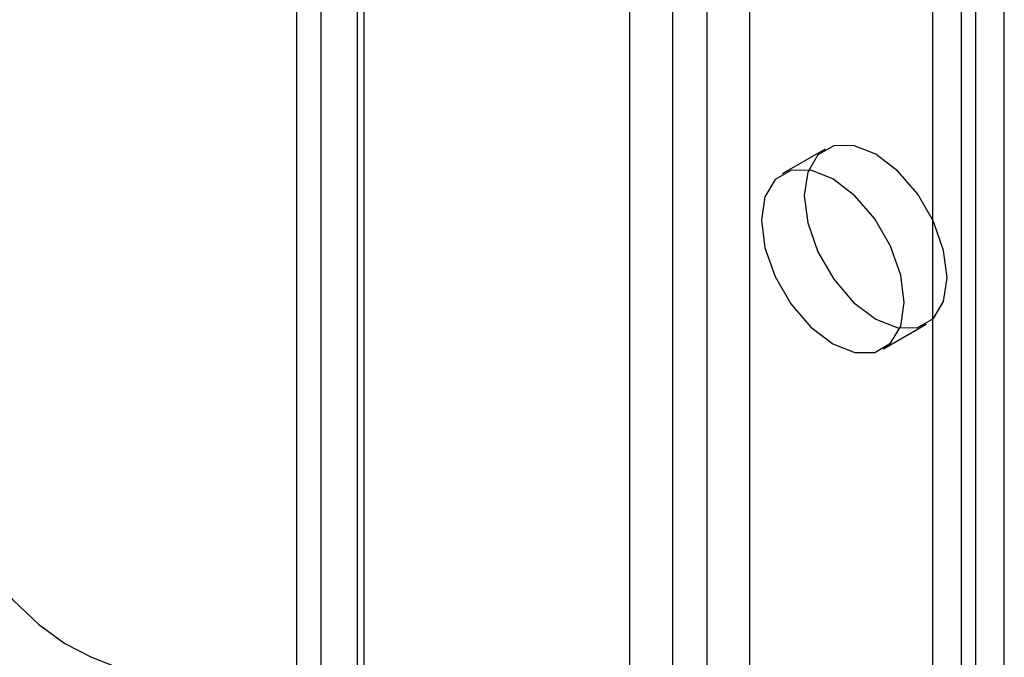
# Model space of a CAD drawing. Units: millimetres. Extents: x -245 to 3955, y -254 to 2716.
# Drawn here: x 3086 to 3111, y 1824 to 1839 of the extents above; entities that cross this region are included whole.
import ezdxf

# ---------------------------------------------------------------- set-up
doc = ezdxf.new("R2010")
doc.units = ezdxf.units.MM
doc.header["$LTSCALE"] = 2

msp = doc.modelspace()

# ---------------------------------------------------------------- linework, layer by layer
at = {"color": 7, "linetype": 'Continuous', "lineweight": 25}
for p, q in [((3101.493, 1782.825), (3101.493, 2052.283)), ((3104.463, 1782.825), (3104.463, 2052.283)), ((3102.553, 1782.213), (3102.553, 2051.671)), ((3103.402, 1782.213), (3103.402, 2051.671)), ((3093.856, 1778.416), (3093.856, 2047.875)), ((3094.917, 1777.804), (3094.917, 2047.262)), ((3110.756, 1780.417), (3110.756, 2047.425)), ((3093.241, 2047.017), (3093.241, 1777.559)), ((3094.741, 2047.017), (3094.741, 1777.559)), ((3094.917, 1777.314), (3094.917, 2046.773)), ((3109.695, 1779.804), (3109.695, 2046.813)), ((3093.856, 1776.702), (3093.856, 2046.16)), ((3110.049, 1798.056), (3110.049, 2008.56)), ((3108.988, 1797.443), (3108.988, 2007.948)), ((3106.324, 1836.269), (3105.263, 1835.657)), ((3107.763, 1831.326), (3108.824, 1831.939))]:
    msp.add_line(p, q, dxfattribs=at)
at = {"color": 7, "linetype": 'Continuous', "lineweight": 25, "flags": 128}
for points in [[(3107.574, 1836.145), (3107.028, 1836.361), (3106.535, 1836.355), (3106.144, 1836.129), (3105.893, 1835.705), (3105.806, 1835.124), (3105.893, 1834.444), (3106.144, 1833.73), (3106.535, 1833.052), (3107.028, 1832.478), (3107.574, 1832.063), (3108.12, 1831.847), (3108.613, 1831.853), (3109.004, 1832.078), (3109.255, 1832.503), (3109.342, 1833.083), (3109.255, 1833.764), (3109.004, 1834.478), (3108.613, 1835.156), (3108.12, 1835.73), (3107.574, 1836.145)], [(3106.513, 1831.45), (3107.059, 1831.235), (3107.552, 1831.24), (3107.943, 1831.466), (3108.194, 1831.89), (3108.281, 1832.471), (3108.194, 1833.152), (3107.943, 1833.866), (3107.552, 1834.543), (3107.059, 1835.118), (3106.513, 1835.533), (3105.967, 1835.748), (3105.474, 1835.743), (3105.083, 1835.517), (3104.832, 1835.093), (3104.745, 1834.512), (3104.832, 1833.831), (3105.083, 1833.117), (3105.474, 1832.44), (3105.967, 1831.866), (3106.513, 1831.45)], [(3084.502, 1827.417), (3085.027, 1826.596), (3085.605, 1825.817), (3086.221, 1825.111), (3086.862, 1824.507), (3087.513, 1824.033), (3088.166, 1823.692), (3088.784, 1823.453), (3089.406, 1823.252), (3090.034, 1823.048), (3090.668, 1822.799), (3091.31, 1822.466)]]:
    msp.add_lwpolyline(points, dxfattribs=at)

doc.saveas('drawing.dxf')
